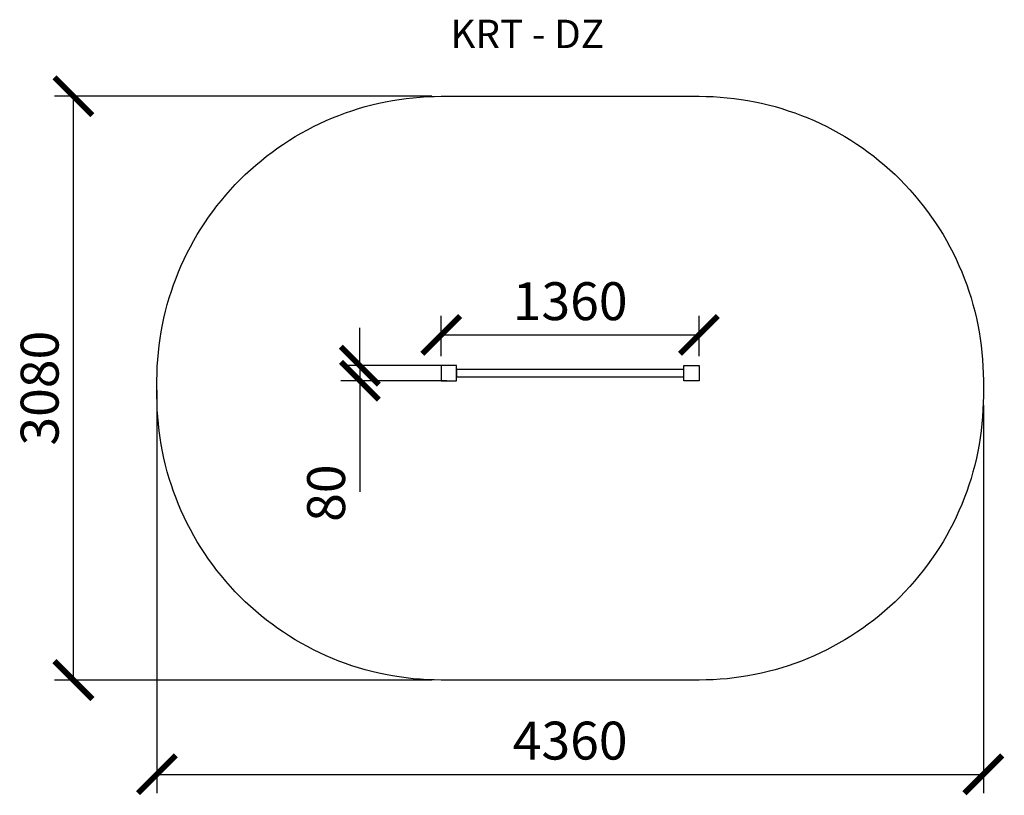
# Model space of a CAD drawing. Units: inches. Extents: x 6470 to 11665, y 3553 to 7645.
import ezdxf

# ---------------------------------------------------------------- set-up
doc = ezdxf.new("R2010")
doc.units = ezdxf.units.IN
doc.header["$MEASUREMENT"] = 0
doc.layers.add('chvost', color=222, linetype='Continuous')
doc.layers.add('koty', color=7, linetype='Continuous', lineweight=9)
doc.styles.get("Standard").update_dxf_attribs({"font": 'arial.ttf'})
doc.dimstyles.new('stavbarske', dxfattribs={"dimscale": 80, "dimtxt": 2.5, "dimasz": 2.5, "dimexe": 1.25, "dimexo": 0.625, "dimtad": 1, "dimdec": 0, "dimtxsty": 'Standard', "dimblk": 'ARCHTICK', "dimcen": 2.5, "dimadec": 0, "dimazin": 0, "dimtfac": 1, "dimtdec": 0, "dimtmove": 0, "dimatfit": 3, "dimldrblk": 'ARCHTICK', "dimfxl": 1, "dimarcsym": 0})

# ---------------------------------------------------------------- blocks, each defined once
blk = doc.blocks.new('_ArchTick')
at = {"color": 0, "linetype": 'ByBlock', "const_width": 0.15}
blk.add_lwpolyline([(-0.5, -0.5), (0.5, 0.5)], dxfattribs=at)
blk = doc.blocks.new('*D63')
at = {"layer": 'Defpoints', "color": 0}
for p in [(7194.1, 5740.8), (11554.1, 5660.8), (11554.1, 3663.5)]:
    blk.add_point(p, dxfattribs=at)
at = {"layer": 'koty', "color": 0, "lineweight": -2}
for p, q in [((7194.1, 5690.8), (7194.1, 3563.5)), ((11554.1, 5610.8), (11554.1, 3563.5)), ((7194.1, 3663.5), (11554.1, 3663.5))]:
    blk.add_line(p, q, dxfattribs=at)
at = {"layer": 'koty', "color": 0, "lineweight": -2, "xscale": 200, "yscale": 200, "zscale": 200, "rotation": 180}
blk.add_blockref('_ArchTick', (7194.1, 3663.5), dxfattribs=at)
at = {"layer": 'koty', "color": 0, "lineweight": -2, "xscale": 200, "yscale": 200, "zscale": 200}
blk.add_blockref('_ArchTick', (11554.1, 3663.5), dxfattribs=at)
at = {"layer": 'koty', "color": 0, "insert": (9374.1, 3815.6), "char_height": 200, "attachment_point": 5}
blk.add_mtext('4360', dxfattribs=at)
blk = doc.blocks.new('*D64')
at = {"layer": 'Defpoints', "color": 0}
for p in [(6753.3, 7240.8), (8694.1, 7240.8), (8694.1, 4160.8)]:
    blk.add_point(p, dxfattribs=at)
at = {"layer": 'koty', "color": 0, "lineweight": -2}
for p, q in [((8644.1, 7240.8), (6653.3, 7240.8)), ((6753.3, 4160.8), (6753.3, 7240.8)), ((8644.1, 4160.8), (6653.3, 4160.8))]:
    blk.add_line(p, q, dxfattribs=at)
at = {"layer": 'koty', "color": 0, "lineweight": -2, "xscale": 200, "yscale": 200, "zscale": 200}
for p, rotation in [((6753.3, 7240.8), 90), ((6753.3, 4160.8), 270)]:
    blk.add_blockref('_ArchTick', p, dxfattribs=dict(at, rotation=rotation))
at = {"layer": 'koty', "color": 0, "insert": (6601.2, 5700.8), "char_height": 200, "attachment_point": 5, "rotation": 90}
blk.add_mtext('3080', dxfattribs=at)
blk = doc.blocks.new('*D65')
at = {"layer": 'Defpoints', "color": 0}
for p in [(10054.1, 5981.7), (8694.1, 5819.8), (10054.1, 5819.8)]:
    blk.add_point(p, dxfattribs=at)
at = {"layer": 'koty', "color": 0, "lineweight": -2}
for p, q in [((8694.1, 5869.8), (8694.1, 6081.7)), ((10054.1, 5869.8), (10054.1, 6081.7)), ((8694.1, 5981.7), (10054.1, 5981.7))]:
    blk.add_line(p, q, dxfattribs=at)
at = {"layer": 'koty', "color": 0, "lineweight": -2, "xscale": 200, "yscale": 200, "zscale": 200, "rotation": 180}
blk.add_blockref('_ArchTick', (8694.1, 5981.7), dxfattribs=at)
at = {"layer": 'koty', "color": 0, "lineweight": -2, "xscale": 200, "yscale": 200, "zscale": 200}
blk.add_blockref('_ArchTick', (10054.1, 5981.7), dxfattribs=at)
at = {"layer": 'koty', "color": 0, "insert": (9374.1, 6133.8), "char_height": 200, "attachment_point": 5}
blk.add_mtext('1360', dxfattribs=at)
blk = doc.blocks.new('*D66')
at = {"layer": 'Defpoints', "color": 0}
for p in [(8774.1, 5819.8), (8264.6, 5739.8), (8774.1, 5739.8)]:
    blk.add_point(p, dxfattribs=at)
at = {"layer": 'koty', "color": 0, "lineweight": -2}
for p, q in [((8264.6, 5819.8), (8264.6, 6019.8)), ((8724.1, 5819.8), (8164.6, 5819.8)), ((8264.6, 5819.8), (8264.6, 5739.8)), ((8724.1, 5739.8), (8164.6, 5739.8)), ((8264.6, 5739.8), (8264.6, 5154.2))]:
    blk.add_line(p, q, dxfattribs=at)
at = {"layer": 'koty', "color": 0, "lineweight": -2, "xscale": 200, "yscale": 200, "zscale": 200}
for p, rotation in [((8264.6, 5819.8), 270), ((8264.6, 5739.8), 90)]:
    blk.add_blockref('_ArchTick', p, dxfattribs=dict(at, rotation=rotation))
at = {"layer": 'koty', "color": 0, "insert": (8112.5, 5147), "char_height": 200, "attachment_point": 5, "rotation": 90}
blk.add_mtext('80', dxfattribs=at)

msp = doc.modelspace()

# ---------------------------------------------------------------- linework, layer by layer
for points in [[(8694.1, 5739.8), (8774.1, 5739.8), (8774.1, 5819.8), (8694.1, 5819.8)], [(10054.1, 5739.8), (9974.1, 5739.8), (9974.1, 5819.8), (10054.1, 5819.8)], [(8774.1, 5759.8), (9974.1, 5759.8), (9974.1, 5799.8), (8774.1, 5799.8)]]:
    msp.add_lwpolyline(points, close=True)
at = {"layer": 'chvost'}
msp.add_lwpolyline([(8694.1, 7240.8), (10054.1, 7240.8, -0.414214), (11554.1, 5740.8), (11554.1, 5660.8, -0.414214), (10054.1, 4160.8), (8694.1, 4160.8, -0.414214), (7194.1, 5660.8), (7194.1, 5740.8, -0.414214)], format="xyb", close=True, dxfattribs=at)

# ---------------------------------------------------------------- texts
at = {"insert": (8742.1, 7644.9), "char_height": 150, "width": 1381353.759, "attachment_point": 1}
msp.add_mtext('KRT - DZ', dxfattribs=at)

# ---------------------------------------------------------------- dimensions: what is measured, and where the dimension line sits
at = {"layer": 'koty'}
dim = msp.add_linear_dim(base=(6753.3, 7240.8), p1=(8694.1, 4160.8), p2=(8694.1, 7240.8), angle=90, dimstyle='stavbarske', dxfattribs=at)
dim.commit()
dim.dimension.update_dxf_attribs({"geometry": '*D64', "text_midpoint": (6753.3, 5700.8), "dimtype": 160})
dim = msp.add_linear_dim(base=(10054.1, 5981.7), p1=(8694.1, 5819.8), p2=(10054.1, 5819.8), dimstyle='stavbarske', dxfattribs=at)
dim.commit()
dim.dimension.update_dxf_attribs({"geometry": '*D65', "text_midpoint": (9374.1, 6133.8)})
dim = msp.add_linear_dim(base=(8264.6, 5739.8), p1=(8774.1, 5819.8), p2=(8774.1, 5739.8), angle=90, dimstyle='stavbarske', dxfattribs=at)
dim.commit()
dim.dimension.update_dxf_attribs({"geometry": '*D66', "text_midpoint": (8112.5, 5147)})
dim = msp.add_linear_dim(base=(11554.1, 3663.5), p1=(7194.1, 5740.8), p2=(11554.1, 5660.8), dimstyle='stavbarske', dxfattribs=at)
dim.commit()
dim.dimension.update_dxf_attribs({"geometry": '*D63', "text_midpoint": (9374.1, 3663.5), "dimtype": 160})

doc.saveas('drawing.dxf')
